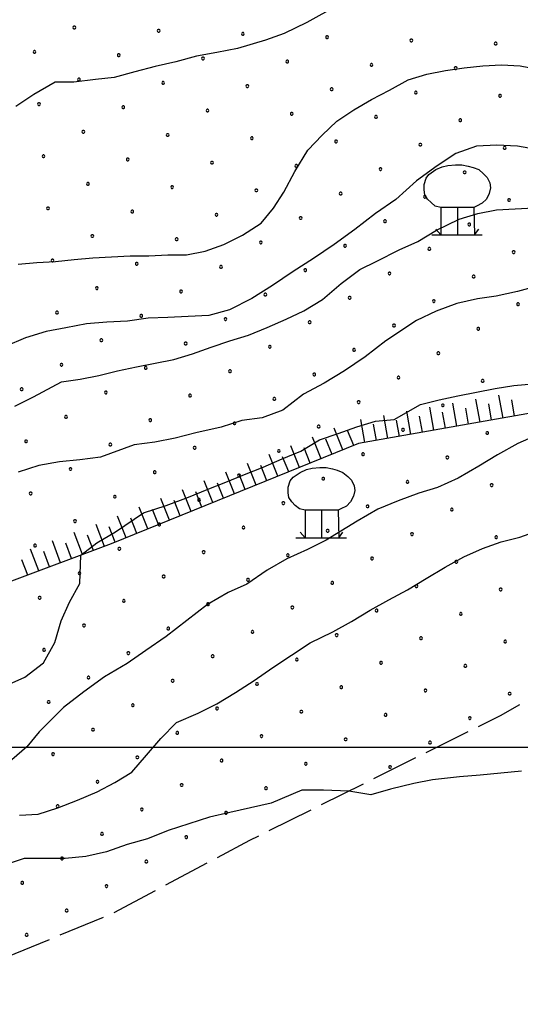
# Model space of a CAD drawing. Extents: x 2594187 to 2599011, y 4455280 to 4458738.
# Drawn here: x 2597295 to 2597402, y 4456445 to 4456655 of the extents above; entities that cross this region are included whole.
import ezdxf

# ---------------------------------------------------------------- set-up
doc = ezdxf.new("R2010")
doc.units = 0
doc.header["$LTSCALE"] = 5
doc.header["$MEASUREMENT"] = 0
doc.linetypes.add('702', pattern=[2.5, 2, -0.5])
doc.linetypes.add('LSCA1', pattern=[1, -0.5, -0.5])
for name, color, linetype in [('60100000', 1, 'LSCA1'), ('70200000', 1, '702'), ('71900000', 1, 'Continuous'), ('80100000', 13, 'Continuous'), ('80200000', 1, 'Continuous'), ('C7140000', 1, 'Continuous'), ('CORNICE', 1, 'Continuous')]:
    doc.layers.add(name, color=color, linetype=linetype)

# ---------------------------------------------------------------- blocks, each defined once
blk = doc.blocks.new('BA1CORT')
at = {"linetype": 'Continuous'}
blk.add_line((0, 0), (0.7, 0), dxfattribs=at)
blk = doc.blocks.new('BA1LUNG')
at = {"linetype": 'Continuous'}
blk.add_line((0, 0), (1, 0), dxfattribs=at)
blk = doc.blocks.new('CEDUO')
at = {"linetype": 'Continuous'}
for p, q in [((-0.62, 1.08), (-0.44, 1.16)), ((-0.44, 1.16), (-0.28, 1.2)), ((-0.28, 1.2), (-0.06, 1.22)), ((-0.06, 1.22), (0.12, 1.22)), ((0.12, 1.22), (0.3, 1.18)), ((0.3, 1.18), (0.44, 1.14)), ((0.44, 1.14), (0.6, 1.08)), ((-0.9, 0.84), (-0.82, 0.94)), ((-0.82, 0.94), (-0.62, 1.08)), ((0.6, 1.08), (0.74, 0.96)), ((0.74, 0.96), (0.84, 0.86)), ((0.84, 0.86), (0.92, 0.7)), ((-0.96, 0.66), (-0.9, 0.84)), ((-0.96, 0.5), (-0.96, 0.66)), ((0.92, 0.7), (0.94, 0.56)), ((-0.94, 0.36), (-0.96, 0.5)), ((-0.86, 0.24), (-0.94, 0.36)), ((0.9, 0.4), (0.82, 0.24)), ((0.94, 0.56), (0.9, 0.4)), ((-0.76, 0.14), (-0.86, 0.24)), ((-0.64, 0.04), (-0.76, 0.14)), ((-0.48, 0), (-0.64, 0.04)), ((-0.48, 0), (-0.48, -0.78)), ((0, 0), (-0.48, 0)), ((0, -0.78), (0, 0)), ((0.46, 0), (0, 0)), ((0.54, 0.04), (0.46, 0)), ((0.46, 0), (0.48, -0.78)), ((0.7, 0.12), (0.54, 0.04)), ((0.82, 0.24), (0.7, 0.12)), ((-0.74, -0.78), (0.7, -0.78)), ((-0.48, -0.78), (-0.62, -0.62)), ((0.48, -0.78), (0.6, -0.62))]:
    blk.add_line(p, q, dxfattribs=at)
blk = doc.blocks.new('PALLINO1')
at = {"linetype": 'Continuous'}
for p, q in [((-0.12, 0.09), (-0.15, 0)), ((-0.15, 0), (-0.12, -0.09)), ((-0.05, 0.14), (-0.12, 0.09)), ((0.05, 0.14), (-0.05, 0.14)), ((0.12, 0.09), (0.05, 0.14)), ((0.15, 0), (0.12, 0.09)), ((0.12, -0.09), (0.15, 0)), ((-0.12, -0.09), (-0.05, -0.14)), ((-0.05, -0.14), (0.05, -0.14)), ((0.05, -0.14), (0.12, -0.09))]:
    blk.add_line(p, q, dxfattribs=at)
blk = doc.blocks.new('CAMP_72D92D6F')
at = {"layer": 'C7140000', "linetype": 'Continuous', "xscale": 2, "yscale": 2, "zscale": 2}
for p in [(2597306.466, 4456653.8), (2597324.48, 4456653.111), (2597342.495, 4456652.422), (2597360.509, 4456651.733), (2597378.524, 4456651.044), (2597396.539, 4456650.355), (2597297.939, 4456648.575), (2597315.954, 4456647.886), (2597333.968, 4456647.197), (2597351.983, 4456646.508), (2597369.998, 4456645.819), (2597388.012, 4456645.13), (2597307.427, 4456642.661), (2597325.442, 4456641.972), (2597343.457, 4456641.283), (2597361.471, 4456640.594), (2597379.486, 4456639.905), (2597397.5, 4456639.216), (2597298.901, 4456637.436), (2597316.916, 4456636.747), (2597334.93, 4456636.058), (2597352.945, 4456635.369), (2597370.959, 4456634.68), (2597388.974, 4456633.991), (2597308.389, 4456631.522), (2597326.404, 4456630.833), (2597344.418, 4456630.144), (2597362.433, 4456629.455), (2597380.447, 4456628.766), (2597398.462, 4456628.078), (2597299.863, 4456626.297), (2597317.877, 4456625.608), (2597335.892, 4456624.919), (2597353.907, 4456624.23), (2597371.921, 4456623.541), (2597389.936, 4456622.853), (2597309.351, 4456620.383), (2597327.366, 4456619.694), (2597345.38, 4456619.005), (2597363.395, 4456618.317), (2597381.409, 4456617.628), (2597399.424, 4456616.939), (2597300.825, 4456615.158), (2597318.839, 4456614.469), (2597336.854, 4456613.78), (2597354.868, 4456613.092), (2597372.883, 4456612.403), (2597390.897, 4456611.714), (2597310.313, 4456609.244), (2597328.327, 4456608.555), (2597346.342, 4456607.867), (2597364.356, 4456607.178), (2597382.371, 4456606.489), (2597400.386, 4456605.8), (2597301.786, 4456604.019), (2597319.801, 4456603.33), (2597337.815, 4456602.642), (2597355.83, 4456601.953), (2597373.845, 4456601.264), (2597391.859, 4456600.575), (2597311.274, 4456598.105), (2597329.289, 4456597.417), (2597347.304, 4456596.728), (2597365.318, 4456596.039), (2597383.333, 4456595.35), (2597302.748, 4456592.881), (2597401.347, 4456594.661), (2597320.763, 4456592.192), (2597338.777, 4456591.503), (2597356.792, 4456590.814), (2597374.806, 4456590.125), (2597392.821, 4456589.436), (2597312.236, 4456586.967), (2597330.251, 4456586.278), (2597348.265, 4456585.589), (2597366.28, 4456584.9), (2597384.295, 4456584.211), (2597303.71, 4456581.742), (2597321.724, 4456581.053), (2597339.739, 4456580.364), (2597357.754, 4456579.675), (2597375.768, 4456578.986), (2597393.783, 4456578.297), (2597295.183, 4456576.517), (2597313.198, 4456575.828), (2597331.213, 4456575.139), (2597349.227, 4456574.45), (2597367.242, 4456573.761), (2597385.256, 4456573.072), (2597304.672, 4456570.603), (2597322.686, 4456569.914), (2597340.701, 4456569.225), (2597358.715, 4456568.536), (2597376.73, 4456567.847), (2597394.745, 4456567.158), (2597296.145, 4456565.378), (2597314.16, 4456564.689), (2597332.174, 4456564), (2597350.189, 4456563.311), (2597368.204, 4456562.622), (2597386.218, 4456561.933), (2597305.633, 4456559.464), (2597323.648, 4456558.775), (2597341.663, 4456558.086), (2597359.677, 4456557.397), (2597377.692, 4456556.708), (2597395.706, 4456556.019), (2597297.107, 4456554.239), (2597315.122, 4456553.55), (2597333.136, 4456552.861), (2597351.151, 4456552.172), (2597369.165, 4456551.483), (2597387.18, 4456550.794), (2597306.595, 4456548.325), (2597324.61, 4456547.636), (2597342.624, 4456546.947), (2597360.639, 4456546.258), (2597378.654, 4456545.569), (2597396.668, 4456544.88), (2597298.069, 4456543.1), (2597316.083, 4456542.411), (2597334.098, 4456541.722), (2597352.113, 4456541.033), (2597370.127, 4456540.344), (2597388.142, 4456539.655), (2597307.557, 4456537.186), (2597325.572, 4456536.497), (2597343.586, 4456535.808), (2597361.601, 4456535.119), (2597379.615, 4456534.43), (2597299.031, 4456531.961), (2597397.63, 4456533.741), (2597317.045, 4456531.272), (2597335.06, 4456530.583), (2597353.074, 4456529.894), (2597371.089, 4456529.205), (2597389.104, 4456528.516), (2597308.519, 4456526.047), (2597326.533, 4456525.358), (2597344.548, 4456524.669), (2597362.563, 4456523.98), (2597380.577, 4456523.291), (2597398.592, 4456522.603), (2597299.992, 4456520.822), (2597318.007, 4456520.133), (2597336.022, 4456519.444), (2597354.036, 4456518.755), (2597372.051, 4456518.066), (2597390.065, 4456517.378), (2597309.481, 4456514.908), (2597327.495, 4456514.219), (2597345.51, 4456513.53), (2597363.524, 4456512.841), (2597381.539, 4456512.153), (2597399.554, 4456511.464), (2597300.954, 4456509.683), (2597318.969, 4456508.994), (2597336.983, 4456508.305), (2597354.998, 4456507.616), (2597373.013, 4456506.928), (2597391.027, 4456506.239), (2597310.442, 4456503.769), (2597328.457, 4456503.08), (2597346.472, 4456502.392), (2597364.486, 4456501.703), (2597382.501, 4456501.014), (2597301.916, 4456498.544), (2597319.931, 4456497.855), (2597337.945, 4456497.167), (2597355.96, 4456496.478), (2597373.974, 4456495.789), (2597311.404, 4456492.63), (2597329.419, 4456491.942), (2597347.433, 4456491.253), (2597302.878, 4456487.405), (2597320.892, 4456486.717), (2597338.907, 4456486.028), (2597312.366, 4456481.492), (2597330.381, 4456480.803), (2597303.84, 4456476.267), (2597321.854, 4456475.578), (2597295.313, 4456471.042), (2597313.328, 4456470.353), (2597304.801, 4456465.128), (2597296.275, 4456459.903)]:
    blk.add_blockref('PALLINO1', p, dxfattribs=at)

msp = doc.modelspace()

# ---------------------------------------------------------------- linework, layer by layer
at = {"layer": '60100000', "linetype": 'LSCA1', "flags": 128}
msp.add_lwpolyline([(2597672.71, 4456689.64), (2597644.79, 4456654.44), (2597626.65, 4456619.71), (2597594.72, 4456583.83), (2597555.05, 4456567.18), (2597508.25, 4456567.36), (2597466.85, 4456567.51), (2597410.47, 4456572.53), (2597367.24, 4456564.89), (2597314.36, 4456543.5), (2597269.9, 4456526.86), (2597212.26, 4456516.88)], dxfattribs=at)
at = {"layer": '70200000', "linetype": '702', "flags": 128}
msp.add_lwpolyline([(2597181.21, 4456402.67), (2597195.71, 4456424.79), (2597204.67, 4456445.15), (2597214.04, 4456449.68), (2597259.19, 4456455.98), (2597290.62, 4456454.67), (2597313.94, 4456464.18), (2597344, 4456480.14), (2597397.62, 4456506.82), (2597422.64, 4456521.12), (2597447.62, 4456528.47), (2597470.92, 4456531.5), (2597489.14, 4456527.83)], dxfattribs=at)
at = {"layer": '80100000', "linetype": 'Continuous', "flags": 128}
for points in [[(2597294.42, 4456603.21), (2597298.42, 4456603.61), (2597302.42, 4456603.81), (2597306.42, 4456604.21), (2597310.42, 4456604.61), (2597314.42, 4456604.81), (2597318.42, 4456605.01), (2597322.42, 4456605.01), (2597326.42, 4456605.21), (2597330.42, 4456605.21), (2597334.42, 4456606.01), (2597338.42, 4456607.41), (2597342.42, 4456609.41), (2597346.42, 4456612.01), (2597349.02, 4456615.21), (2597351.22, 4456618.61), (2597353.62, 4456623.01), (2597356.42, 4456627.61), (2597359.42, 4456630.81), (2597362.62, 4456633.81), (2597366.22, 4456636.21), (2597370.02, 4456638.41), (2597373.82, 4456640.41), (2597377.82, 4456642.61), (2597381.82, 4456643.81), (2597385.82, 4456644.61), (2597389.82, 4456645.21), (2597393.82, 4456645.61), (2597397.82, 4456645.81), (2597401.82, 4456645.61), (2597405.82, 4456644.81)], [(2597405.32, 4456566.68), (2597401.32, 4456564.88), (2597396.92, 4456562.49), (2597392.92, 4456560.08), (2597388.52, 4456557.49), (2597384.12, 4456555.49), (2597380.12, 4456554.29), (2597375.72, 4456552.68), (2597371.32, 4456550.88), (2597366.92, 4456548.29), (2597360.32, 4456544.29), (2597356.32, 4456542.29), (2597351.92, 4456540.29), (2597347.72, 4456537.88), (2597343.32, 4456534.88), (2597339.32, 4456533.08), (2597334.92, 4456530.49), (2597330.52, 4456527.08), (2597326.12, 4456523.68), (2597321.72, 4456520.68), (2597317.72, 4456517.88), (2597312.92, 4456515.08), (2597308.52, 4456511.88), (2597304.12, 4456508.49), (2597298.92, 4456503.29), (2597296.32, 4456500.08), (2597293.12, 4456497.29)]]:
    msp.add_lwpolyline(points, dxfattribs=at)
at = {"layer": '80200000', "linetype": 'Continuous', "flags": 128}
for points in [[(2597362.76, 4456658.49), (2597356.16, 4456654.89), (2597351.36, 4456652.49), (2597347.36, 4456651.09), (2597341.36, 4456649.29), (2597336.96, 4456648.49), (2597332.56, 4456647.69), (2597328.16, 4456646.49), (2597323.76, 4456645.49), (2597319.36, 4456644.29), (2597314.96, 4456643.09), (2597310.96, 4456642.69), (2597306.36, 4456642.09), (2597302.36, 4456642.09), (2597297.76, 4456639.49), (2597293.96, 4456636.89)], [(2597405.63, 4456627.66), (2597401.23, 4456628.46), (2597396.83, 4456628.66), (2597392.43, 4456628.46), (2597388.03, 4456626.86), (2597384.03, 4456624.26), (2597379.63, 4456621.06), (2597375.23, 4456617.06), (2597370.83, 4456614.06), (2597366.43, 4456610.66), (2597362.03, 4456607.46), (2597357.63, 4456604.46), (2597353.23, 4456601.66), (2597348.83, 4456598.66), (2597344.43, 4456595.86), (2597339.63, 4456593.46), (2597335.23, 4456592.26), (2597330.83, 4456592.06), (2597326.43, 4456591.86), (2597322.23, 4456591.66), (2597317.83, 4456591.06), (2597313.43, 4456590.86), (2597309.03, 4456590.46), (2597304.63, 4456589.66), (2597300.43, 4456588.86), (2597296.03, 4456587.46), (2597291.63, 4456585.66)], [(2597293.72, 4456572.87), (2597297.72, 4456574.87), (2597303.72, 4456578.07), (2597307.72, 4456578.67), (2597311.72, 4456579.47), (2597315.72, 4456580.47), (2597319.72, 4456581.27), (2597323.72, 4456582.07), (2597327.72, 4456582.87), (2597331.72, 4456584.07), (2597335.72, 4456585.47), (2597339.72, 4456586.87), (2597343.72, 4456588.07), (2597347.72, 4456589.67), (2597351.72, 4456591.47), (2597355.52, 4456593.27), (2597359.52, 4456595.67), (2597363.52, 4456599.07), (2597367.52, 4456602.07), (2597371.12, 4456603.87), (2597375.92, 4456606.27), (2597379.92, 4456608.07), (2597383.92, 4456610.47), (2597388.72, 4456612.87), (2597392.72, 4456614.07), (2597396.72, 4456614.87), (2597400.72, 4456615.07), (2597404.72, 4456615.27)], [(2597405.65, 4456598.62), (2597401.25, 4456597.42), (2597396.65, 4456596.42), (2597392.65, 4456595.82), (2597388.25, 4456594.82), (2597383.85, 4456593.22), (2597379.65, 4456591.22), (2597373.05, 4456586.82), (2597368.65, 4456583.42), (2597364.25, 4456580.42), (2597359.85, 4456577.82), (2597355.45, 4456575.42), (2597351.05, 4456572.02), (2597346.65, 4456570.42), (2597342.25, 4456569.82), (2597337.85, 4456568.42), (2597332.45, 4456567.22), (2597328.05, 4456566.02), (2597323.65, 4456565.22), (2597319.25, 4456564.62), (2597312.05, 4456562.02), (2597307.65, 4456561.42), (2597303.25, 4456561.02), (2597298.85, 4456560.22), (2597294.45, 4456558.82)], [(2597291.85, 4456513.22), (2597295.85, 4456515.02), (2597299.85, 4456518.02), (2597302.25, 4456522.42), (2597303.65, 4456527.02), (2597305.45, 4456531.02), (2597307.65, 4456535.02), (2597307.87, 4456541.07), (2597311.27, 4456543.67), (2597315.27, 4456546.07), (2597321.27, 4456550.07), (2597326.07, 4456551.67), (2597330.87, 4456553.47), (2597334.87, 4456555.07), (2597338.87, 4456556.67), (2597342.87, 4456558.27), (2597346.87, 4456559.87), (2597350.87, 4456561.67), (2597354.87, 4456563.27), (2597358.87, 4456565.67), (2597362.87, 4456567.07), (2597366.87, 4456568.47), (2597370.87, 4456569.67), (2597374.87, 4456570.07), (2597380.47, 4456573.27), (2597384.47, 4456574.27), (2597388.47, 4456575.07), (2597392.47, 4456575.87), (2597396.47, 4456576.67), (2597400.47, 4456577.27), (2597404.47, 4456577.67)], [(2597294.72, 4456485.49), (2597298.72, 4456485.68), (2597302.92, 4456487.08), (2597307.12, 4456488.68), (2597311.32, 4456490.49), (2597315.12, 4456492.49), (2597318.72, 4456494.68), (2597321.92, 4456498.29), (2597324.92, 4456501.88), (2597328.32, 4456505.29), (2597332.92, 4456507.29), (2597336.92, 4456509.29), (2597340.92, 4456511.68), (2597344.92, 4456514.29), (2597348.92, 4456517.08), (2597352.92, 4456519.68), (2597356.92, 4456522.29), (2597361.72, 4456524.68), (2597365.72, 4456526.88), (2597369.72, 4456529.29), (2597373.72, 4456531.49), (2597377.72, 4456533.68), (2597381.72, 4456536.08), (2597385.72, 4456538.49), (2597389.72, 4456540.68), (2597393.72, 4456542.49), (2597397.72, 4456543.88), (2597401.72, 4456544.88), (2597405.72, 4456546.29)], [(2597402.05, 4456494.88), (2597397.65, 4456494.48), (2597393.25, 4456494.08), (2597388.85, 4456493.68), (2597383.05, 4456493.08), (2597379.05, 4456492.28), (2597374.05, 4456491.08), (2597369.85, 4456489.88), (2597365.12, 4456490.65), (2597359.73, 4456490.85), (2597355.12, 4456490.85), (2597348.52, 4456488.05), (2597344.12, 4456487.05), (2597339.73, 4456486.05), (2597335.33, 4456485.05), (2597330.92, 4456483.65), (2597326.52, 4456482.25), (2597322.12, 4456480.45), (2597317.73, 4456479.25), (2597313.33, 4456477.65), (2597308.92, 4456476.65), (2597304.52, 4456476.25), (2597300.12, 4456476.25), (2597295.73, 4456476.25), (2597289.73, 4456474.25)]]:
    msp.add_lwpolyline(points, dxfattribs=at)
at = {"layer": 'CORNICE', "linetype": 'Continuous', "flags": 128}
msp.add_lwpolyline([(2594355.41, 4456500), (2597899.32, 4456500)], dxfattribs=at)

# ---------------------------------------------------------------- block references
at = {"layer": '60100000', "linetype": 'Continuous'}
for name, p, xscale, yscale, zscale, rotation in [('BA1LUNG', (2597393.21, 4456569.48), 5.000000000657632, 5.000000000657632, 5.000000000657632, 100.0159184906515), ('BA1LUNG', (2597398.13, 4456570.35), 5.000000000657632, 5.000000000657632, 5.000000000657632, 100.0159184906515), ('BA1CORT', (2597400.59, 4456570.78), 5.000000000657632, 5.000000000657632, 5.000000000657632, 100.0159184906515), ('BA1LUNG', (2597383.36, 4456567.74), 5.000000000657632, 5.000000000657632, 5.000000000657632, 100.0159184906515), ('BA1LUNG', (2597388.28, 4456568.61), 5.000000000657632, 5.000000000657632, 5.000000000657632, 100.0159184906515), ('BA1CORT', (2597390.75, 4456569.05), 5.000000000657632, 5.000000000657632, 5.000000000657632, 100.0159184906515), ('BA1CORT', (2597395.67, 4456569.91), 5.000000000657632, 5.000000000657632, 5.000000000657632, 100.0159184906515), ('BA1LUNG', (2597368.59, 4456565.13), 5.000000000657632, 5.000000000657632, 5.000000000657632, 100.0159184906515), ('BA1LUNG', (2597373.51, 4456566), 5.000000000657632, 5.000000000657632, 5.000000000657632, 100.0159184906515), ('BA1LUNG', (2597378.44, 4456566.87), 5.000000000657632, 5.000000000657632, 5.000000000657632, 100.0159184906515), ('BA1CORT', (2597380.9, 4456567.31), 5.000000000657632, 5.000000000657632, 5.000000000657632, 100.0159184906515), ('BA1CORT', (2597385.82, 4456568.18), 5.000000000657632, 5.000000000657632, 5.000000000657632, 100.0159184906515), ('BA1LUNG', (2597363.87, 4456563.53), 5.000000001273146, 5.000000001273146, 5.000000001273146, 112.0309957243176), ('BA1CORT', (2597371.05, 4456565.57), 5.000000000657632, 5.000000000657632, 5.000000000657632, 100.0159184906515), ('BA1CORT', (2597375.97, 4456566.44), 5.000000000657632, 5.000000000657632, 5.000000000657632, 100.0159184906515), ('BA1LUNG', (2597359.24, 4456561.66), 5.000000001273146, 5.000000001273146, 5.000000001273146, 112.0309957243176), ('BA1CORT', (2597361.56, 4456562.59), 5.000000001273146, 5.000000001273146, 5.000000001273146, 112.0309957243176), ('BA1CORT', (2597366.19, 4456564.47), 5.000000001273146, 5.000000001273146, 5.000000001273146, 112.0309957243176), ('BA1LUNG', (2597354.6, 4456559.78), 5.000000001273146, 5.000000001273146, 5.000000001273146, 112.0309957243176), ('BA1CORT', (2597356.92, 4456560.72), 5.000000001273146, 5.000000001273146, 5.000000001273146, 112.0309957243176), ('BA1LUNG', (2597349.97, 4456557.9), 5.000000001273146, 5.000000001273146, 5.000000001273146, 112.0309957243176), ('BA1CORT', (2597352.29, 4456558.84), 5.000000001273146, 5.000000001273146, 5.000000001273146, 112.0309957243176), ('BA1LUNG', (2597345.33, 4456556.03), 5.000000001273146, 5.000000001273146, 5.000000001273146, 112.0309957243176), ('BA1CORT', (2597347.65, 4456556.97), 5.000000001273146, 5.000000001273146, 5.000000001273146, 112.0309957243176), ('BA1LUNG', (2597340.7, 4456554.15), 5.000000001273146, 5.000000001273146, 5.000000001273146, 112.0309957243176), ('BA1CORT', (2597343.02, 4456555.09), 5.000000001273146, 5.000000001273146, 5.000000001273146, 112.0309957243176), ('BA1LUNG', (2597336.06, 4456552.28), 5.000000001273146, 5.000000001273146, 5.000000001273146, 112.0309957243176), ('BA1CORT', (2597338.38, 4456553.22), 5.000000001273146, 5.000000001273146, 5.000000001273146, 112.0309957243176), ('BA1LUNG', (2597331.43, 4456550.4), 5.000000001273146, 5.000000001273146, 5.000000001273146, 112.0309957243176), ('BA1CORT', (2597333.75, 4456551.34), 5.000000001273146, 5.000000001273146, 5.000000001273146, 112.0309957243176), ('BA1LUNG', (2597322.16, 4456546.65), 5.000000001273146, 5.000000001273146, 5.000000001273146, 112.0309957243176), ('BA1LUNG', (2597326.8, 4456548.53), 5.000000001273146, 5.000000001273146, 5.000000001273146, 112.0309957243176), ('BA1CORT', (2597329.11, 4456549.46), 5.000000001273146, 5.000000001273146, 5.000000001273146, 112.0309957243176), ('BA1LUNG', (2597317.53, 4456544.78), 5.000000001273146, 5.000000001273146, 5.000000001273146, 112.0309957243176), ('BA1CORT', (2597319.84, 4456545.71), 5.000000001273146, 5.000000001273146, 5.000000001273146, 112.0309957243176), ('BA1CORT', (2597324.48, 4456547.59), 5.000000001273146, 5.000000001273146, 5.000000001273146, 112.0309957243176), ('BA1LUNG', (2597312.88, 4456542.94), 4.999999998102273, 4.999999998102273, 4.999999998102273, 110.5078746119086), ('BA1CORT', (2597315.21, 4456543.84), 5.000000001273146, 5.000000001273146, 5.000000001273146, 112.0309957243176), ('BA1LUNG', (2597308.19, 4456541.19), 4.999999998102273, 4.999999998102273, 4.999999998102273, 110.5078746119086), ('BA1CORT', (2597310.53, 4456542.06), 4.999999998102273, 4.999999998102273, 4.999999998102273, 110.5078746119086), ('BA1LUNG', (2597303.51, 4456539.44), 4.999999998102273, 4.999999998102273, 4.999999998102273, 110.5078746119086), ('BA1CORT', (2597305.85, 4456540.31), 4.999999998102273, 4.999999998102273, 4.999999998102273, 110.5078746119086), ('BA1LUNG', (2597298.83, 4456537.68), 4.999999998102273, 4.999999998102273, 4.999999998102273, 110.5078746119086), ('BA1CORT', (2597301.17, 4456538.56), 4.999999998102273, 4.999999998102273, 4.999999998102273, 110.5078746119086), ('BA1CORT', (2597296.48, 4456536.81), 4.999999998102273, 4.999999998102273, 4.999999998102273, 110.5078746119086)]:
    msp.add_blockref(name, p, dxfattribs=dict(at, xscale=xscale, yscale=yscale, zscale=zscale, rotation=rotation))
at = {"layer": '71900000', "linetype": 'Continuous', "xscale": 7.5, "yscale": 7.5, "zscale": 7.5}
for p in [(2597388.43, 4456615.33), (2597359.39, 4456550.64)]:
    msp.add_blockref('CEDUO', p, dxfattribs=at)
at = {"layer": 'C7140000', "linetype": 'Continuous', "lineweight": 0}
msp.add_blockref('CAMP_72D92D6F', (0, 0), dxfattribs=at)

doc.saveas('drawing.dxf')
